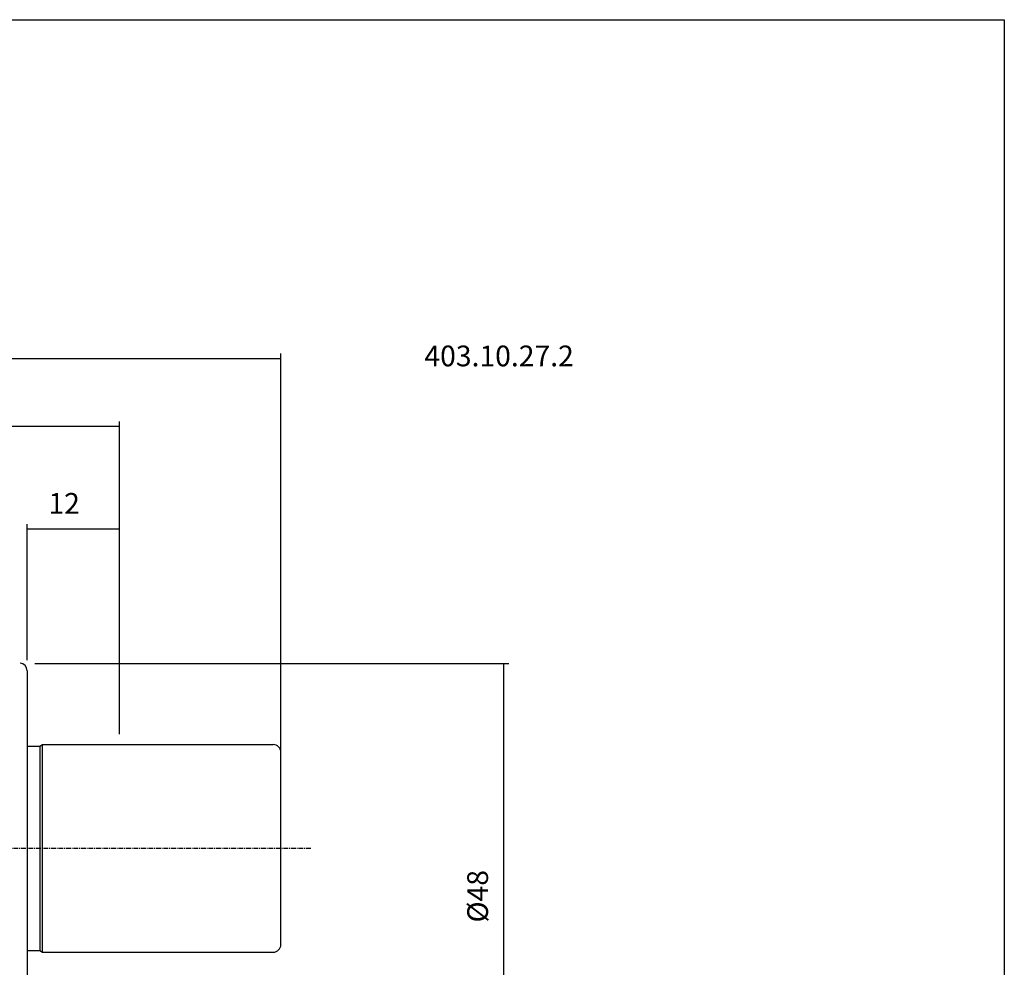
# Model space of a CAD drawing. Extents: x 30 to 387, y -3 to 193.
# Drawn here: x 259 to 387, y 70 to 193 of the extents above; entities that cross this region are included whole.
import ezdxf

# ---------------------------------------------------------------- set-up
doc = ezdxf.new("R2010")
doc.units = 0
doc.header["$MEASUREMENT"] = 0
doc.linetypes.add('CENTER', pattern=[0.95, 0.625, -0.125, 0.075, -0.125])
doc.layers.add('CK_LEVEL_1', color=7, linetype='CONTINUOUS')
doc.styles.add('BOX', font='txt.shx', dxfattribs={"height": 1})
doc.dimstyles.new('DIMSTYLE1', dxfattribs={"dimtxt": 2.7, "dimasz": 2.7, "dimexe": 2.7, "dimexo": 0.0625, "dimgap": 0.09, "dimtad": 0, "dimtih": 1, "dimtoh": 1, "dimdec": 4, "dimzin": 0, "dimtxsty": 'STANDARD', "dimcen": 0.09, "dimazin": 3, "dimtfac": 1, "dimtdec": 4, "dimtofl": 0, "dimtmove": 0, "dimatfit": 3, "dimtolj": 1, "dimtzin": 0})

# ---------------------------------------------------------------- blocks, each defined once
blk = doc.blocks.new('*D0')
at = {"layer": 'CK_LEVEL_1', "color": 4, "linetype": 'CONTINUOUS'}
for p, q in [((260.06, 110.13), (260.06, 127.84)), ((272.06, 127.17), (260.06, 127.17)), ((272.06, 100.53), (272.06, 127.84))]:
    blk.add_line(p, q, dxfattribs=at)
for points in [[(260.06, 127.17), (262.76, 127.57), (262.76, 126.76), (260.06, 127.17)], [(272.06, 127.17), (269.36, 126.76), (269.36, 127.57), (272.06, 127.17)]]:
    blk.add_solid(points, dxfattribs=at)
at = {"layer": 'CK_LEVEL_1', "color": 4, "linetype": 'CONTINUOUS', "style": 'BOX'}
blk.add_text('12', height=2.7, dxfattribs=at).set_placement((262.84, 129.19))
blk = doc.blocks.new('*D2')
at = {"layer": 'CK_LEVEL_1', "color": 4, "linetype": 'CONTINUOUS'}
for p, q in [((172.06, 109.25), (172.06, 141.19)), ((272.06, 100.53), (272.06, 141.19)), ((272.06, 140.52), (172.06, 140.52))]:
    blk.add_line(p, q, dxfattribs=at)
for points in [[(172.06, 140.52), (174.76, 140.92), (174.76, 140.11), (172.06, 140.52)], [(272.06, 140.52), (269.36, 140.11), (269.36, 140.92), (272.06, 140.52)]]:
    blk.add_solid(points, dxfattribs=at)
at = {"layer": 'CK_LEVEL_1', "color": 4, "linetype": 'CONTINUOUS', "style": 'BOX'}
blk.add_text('160', height=2.7, dxfattribs=at).set_placement((210.2, 142.54))
blk = doc.blocks.new('*D3')
at = {"layer": 'CK_LEVEL_1', "color": 4, "linetype": 'CONTINUOUS'}
for p, q in [((103.66, 98.24), (103.66, 150.03)), ((293.06, 87.03), (293.06, 150.03)), ((103.66, 149.36), (293.06, 149.36))]:
    blk.add_line(p, q, dxfattribs=at)
for points in [[(103.66, 149.36), (106.36, 149.76), (106.36, 148.95), (103.66, 149.36)], [(293.06, 149.36), (290.36, 148.95), (290.36, 149.76), (293.06, 149.36)]]:
    blk.add_solid(points, dxfattribs=at)
at = {"layer": 'CK_LEVEL_1', "color": 4, "linetype": 'CONTINUOUS', "style": 'BOX'}
blk.add_text('249.4', height=2.7, dxfattribs=at).set_placement((177.09, 151.38))
blk = doc.blocks.new('*D4')
at = {"layer": 'CK_LEVEL_1', "color": 4, "linetype": 'CONTINUOUS'}
for p, q in [((261.06, 109.72), (322.69, 109.72)), ((322.01, 109.72), (322.01, 61.63)), ((261.06, 61.63), (322.69, 61.63))]:
    blk.add_line(p, q, dxfattribs=at)
for points in [[(322.01, 109.72), (322.42, 107.02), (321.61, 107.02), (322.01, 109.72)], [(322.01, 61.63), (321.61, 64.33), (322.42, 64.33), (322.01, 61.63)]]:
    blk.add_solid(points, dxfattribs=at)
at = {"layer": 'CK_LEVEL_1', "color": 4, "linetype": 'CONTINUOUS', "style": 'BOX'}
blk.add_text('%%c48', height=2.7, rotation=450, dxfattribs=at).set_placement((319.99, 76.04))

msp = doc.modelspace()

# ---------------------------------------------------------------- linework, layer by layer
at = {"layer": 'CK_LEVEL_1', "color": 7, "linetype": 'CONTINUOUS'}
for p, q in [((260.05978, 108.77725), (260.05978, 62.57491)), ((260.05978, 98.97608), (261.71337, 98.97608)), ((261.71337, 98.97608), (262.05978, 99.17608)), ((261.71337, 98.97608), (261.71337, 72.37608)), ((262.05978, 99.17608), (292.05978, 99.17608)), ((262.05978, 72.17608), (262.05978, 99.17608)), ((293.05978, 73.17608), (293.05978, 98.17608)), ((260.05978, 72.37608), (261.71337, 72.37608)), ((261.71337, 72.37608), (262.05978, 72.17608)), ((262.05978, 72.17608), (292.05978, 72.17608))]:
    msp.add_line(p, q, dxfattribs=at)
at = {"layer": 'CK_LEVEL_1', "color": 1, "linetype": 'CENTER'}
msp.add_line((296.94284, 85.67608), (191.15978, 85.67608), dxfattribs=at)
at = {"layer": 'CK_LEVEL_1', "color": 6, "linetype": 'CONTINUOUS'}
msp.add_polyline3d([(29.74413, 193.43853, 0), (387.11413, 193.43853, 0), (387.11413, -3.18847, 0), (29.74413, -3.18847, 0), (29.74413, 193.43853, 0)], dxfattribs=at)
at = {"layer": 'CK_LEVEL_1', "color": 7, "linetype": 'CONTINUOUS'}
for centre, start, end in [((259.05978, 108.77725), 0, 85), ((292.05978, 98.17608), 0, 90), ((292.05978, 73.17608), 270, 360)]:
    msp.add_arc(centre, 1, start, end, dxfattribs=at)

# ---------------------------------------------------------------- texts
at = {"layer": 'CK_LEVEL_1', "color": 2, "linetype": 'CONTINUOUS', "style": 'BOX'}
msp.add_text('403.10.27.2', height=2.7, dxfattribs=at).set_placement((311.71861, 148.36131))

# ---------------------------------------------------------------- dimensions: what is measured, and where the dimension line sits
at = {"layer": 'CK_LEVEL_1', "color": 4, "linetype": 'CONTINUOUS'}
for base, p1, p2, picture, middle in [((103.65978, 149.35963), (103.65978, 96.88839), (293.05978, 85.67608), '*D3', (177.09179, 151.38463)), ((272.05978, 140.51759), (272.05978, 99.17608), (172.05978, 107.90108), '*D2', (210.19976, 142.54259)), ((272.05978, 127.16743), (272.05978, 99.17608), (260.05978, 108.77725), '*D0', (262.84424, 129.19243))]:
    dim = msp.add_linear_dim(base=base, p1=p1, p2=p2, dimstyle='DIMSTYLE1', dxfattribs=at)
    dim.commit()
    dim.dimension.update_dxf_attribs({"geometry": picture, "text_midpoint": middle})
dim = msp.add_linear_dim(base=(322.01261, 109.724), p1=(259.71208, 109.724), p2=(259.71208, 61.62816), angle=90, dimstyle='DIMSTYLE1', dxfattribs=at)
dim.commit()
dim.dimension.update_dxf_attribs({"geometry": '*D4', "text_midpoint": (319.98761, 76.03713)})

doc.saveas('drawing.dxf')
